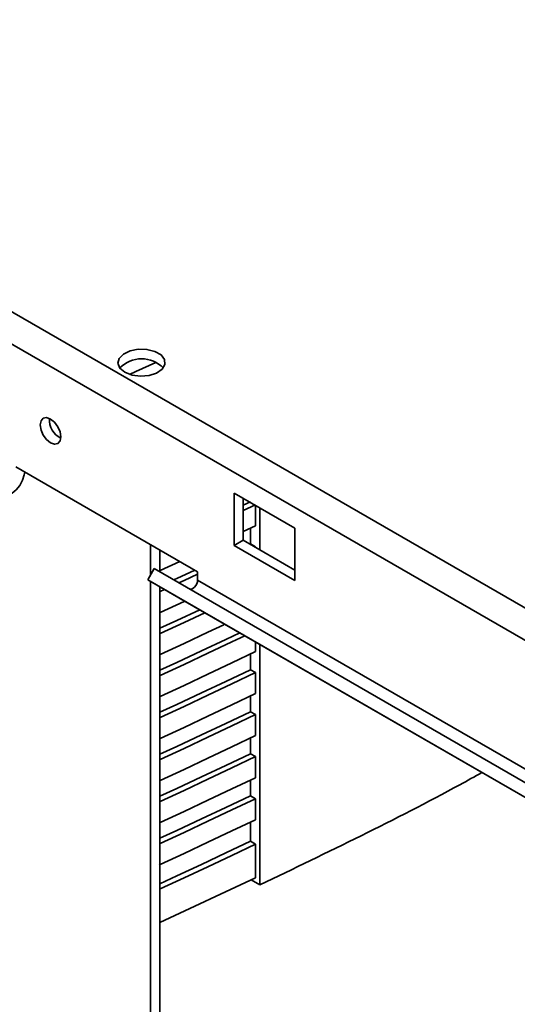
# Paper-space layout 'Blatt3' of a CAD drawing. Units: millimetres. Extents: x -2275 to 5940, y -1471 to 4211.
# Drawn here: x 4754 to 4870, y 2636 to 2865 of the extents above; entities that cross this region are included whole.
import ezdxf

# ---------------------------------------------------------------- set-up
doc = ezdxf.new("R2010")
doc.units = ezdxf.units.MM

psp = doc.layouts.new('Blatt3')

# ---------------------------------------------------------------- linework, layer by layer
at = {"color": 7, "linetype": 'Continuous', "lineweight": 35, "ltscale": 10}
for p, q in [((4313.74, 3050.17), (5085.05, 2604.9)), ((4311.49, 3043.95), (5080.8, 2599.84)), ((4795.14, 2736.66), (4752.71, 2761.15)), ((4803.63, 2755.03), (4803.63, 2742.78)), ((4817.77, 2746.87), (4803.63, 2755.03)), ((4805.75, 2744.01), (4805.75, 2753.81)), ((4807.44, 2753.01), (4805.75, 2752.2)), ((4808.64, 2752.32), (4805.75, 2750.94)), ((4808.64, 2752.14), (4808.64, 2747.42)), ((4809.61, 2751.58), (4809.61, 2741.78)), ((4805.75, 2746.04), (4808.64, 2747.42)), ((4807.44, 2746.85), (4807.44, 2743.22)), ((4817.77, 2734.62), (4817.77, 2746.87)), ((4784.18, 2735.96), (4784.18, 2742.99)), ((4805.75, 2744.01), (4803.63, 2742.78)), ((4803.63, 2742.78), (4817.77, 2734.62)), ((4817.77, 2737.07), (4805.75, 2744.01)), ((4808.64, 2742.52), (4807.44, 2743.22)), ((4786.3, 2736.65), (4786.3, 2741.76)), ((4808.64, 2742.52), (4808.64, 2742.34)), ((4783.51, 2734.8), (4785.01, 2737.4)), ((5039.57, 2590.44), (4785.01, 2737.4)), ((4795.14, 2734.7), (4795.14, 2736.66)), ((5038.07, 2587.85), (4783.51, 2734.8)), ((4791.71, 2730.06), (4783.51, 2734.8)), ((4784.18, 1502.66), (4784.18, 2734.41)), ((5049.7, 2587.75), (4795.14, 2734.7)), ((4786.3, 1501.44), (4786.3, 2733.19)), ((5046.27, 2583.11), (4791.71, 2730.06)), ((4808.64, 2720.29), (4808.64, 2718.03)), ((4809.61, 2719.73), (4809.61, 2663.59)), ((4807.44, 2717.45), (4807.44, 2713.82)), ((4808.64, 2713.13), (4807.44, 2713.82)), ((4808.64, 2713.13), (4808.64, 2708.23)), ((4807.44, 2707.65), (4807.44, 2704.02)), ((4808.64, 2703.33), (4807.44, 2704.02)), ((4808.64, 2703.33), (4808.64, 2698.43)), ((4807.44, 2697.85), (4807.44, 2694.22)), ((4808.64, 2693.53), (4807.44, 2694.22)), ((4808.64, 2693.53), (4808.64, 2688.63)), ((4807.44, 2688.06), (4807.44, 2684.42)), ((4808.64, 2683.73), (4807.44, 2684.42)), ((4808.64, 2683.73), (4808.64, 2678.83)), ((4807.44, 2678.26), (4807.44, 2673.81)), ((4807.44, 2673.81), (4808.64, 2673.12)), ((4808.64, 2673.12), (4808.64, 2665.25)), ((4808.64, 2665.25), (4786.3, 2654.82)), ((4809.61, 2663.59), (4807.63, 2664.78))]:
    psp.add_line(p, q, dxfattribs=at)
at = {"color": 7, "linetype": 'Continuous', "lineweight": 35, "ltscale": 10, "flags": 128}
for points in [[(4778.17, 2783.2), (4779.84, 2782.54), (4781.8, 2782.27), (4783.81, 2782.44), (4785.57, 2783), (4786.86, 2783.9), (4787.51, 2785.01), (4787.41, 2786.17), (4786.6, 2787.24), (4785.17, 2788.07), (4783.32, 2788.54), (4781.3, 2788.59), (4779.38, 2788.22), (4777.83, 2787.47), (4776.84, 2786.45), (4776.56, 2785.3), (4777.03, 2784.16), (4778.17, 2783.2)], [(4779.23, 2782.69), (4780.74, 2783.38), (4785.41, 2785.51)], [(4763.25, 2768.13), (4763.07, 2769.3), (4762.55, 2770.5), (4761.77, 2771.56), (4760.85, 2772.3), (4759.93, 2772.62), (4759.15, 2772.47), (4758.62, 2771.87), (4758.44, 2770.91), (4758.62, 2769.74), (4759.15, 2768.54), (4759.93, 2767.49), (4760.85, 2766.75), (4761.77, 2766.43), (4762.55, 2766.58), (4763.07, 2767.18), (4763.25, 2768.13)], [(4749.28, 2754.56), (4750.05, 2754.34), (4750.95, 2754.49), (4751.9, 2754.99), (4752.83, 2755.79), (4753.65, 2756.83), (4754.29, 2758.01), (4754.69, 2759.25), (4754.81, 2759.94)], [(4786.03, 2736.81), (4786.37, 2736.96), (4790.95, 2739.08)], [(4794.45, 2737.06), (4790.26, 2735.11), (4789.54, 2734.78)], [(4795.14, 2736.13), (4791.97, 2734.65), (4790.75, 2734.08)], [(4793.24, 2732.64), (4793.48, 2732.59), (4793.79, 2732.64), (4794.12, 2732.81), (4794.44, 2733.09), (4794.73, 2733.45), (4794.95, 2733.86), (4795.09, 2734.29), (4795.14, 2734.7)], [(4787.41, 2732.54), (4786.37, 2732.06), (4786.3, 2732.03)], [(4786.3, 2727.13), (4786.37, 2727.16), (4791.97, 2729.75), (4792.12, 2729.82)], [(4795.61, 2727.81), (4790.26, 2725.31), (4786.3, 2723.48)], [(4796.81, 2727.12), (4791.97, 2724.85), (4786.37, 2722.26), (4786.3, 2722.23)], [(4786.3, 2717.33), (4786.37, 2717.36), (4791.97, 2719.95), (4797.55, 2722.56), (4801.28, 2724.32)], [(4804.94, 2722.42), (4801.73, 2720.9), (4796.01, 2718.2), (4790.26, 2715.51), (4786.3, 2713.68)], [(4806.14, 2721.73), (4803.11, 2720.29), (4797.55, 2717.66), (4791.97, 2715.05), (4786.37, 2712.46), (4786.3, 2712.43)], [(4786.3, 2707.54), (4786.37, 2707.56), (4791.97, 2710.16), (4797.55, 2712.76), (4803.11, 2715.39), (4808.64, 2718.03)], [(4807.44, 2713.82), (4801.73, 2711.1), (4796.01, 2708.4), (4790.26, 2705.71), (4786.3, 2703.88)], [(4808.64, 2713.13), (4803.11, 2710.49), (4797.55, 2707.86), (4791.97, 2705.26), (4786.37, 2702.67), (4786.3, 2702.64)], [(4786.3, 2697.74), (4786.37, 2697.77), (4791.97, 2700.36), (4797.55, 2702.96), (4803.11, 2705.59), (4808.64, 2708.23)], [(4807.44, 2704.02), (4801.73, 2701.3), (4796.01, 2698.6), (4790.26, 2695.91), (4786.3, 2694.09)], [(4808.64, 2703.33), (4803.11, 2700.69), (4797.55, 2698.06), (4791.97, 2695.46), (4786.37, 2692.87), (4786.3, 2692.84)], [(4786.3, 2687.94), (4786.37, 2687.97), (4791.97, 2690.56), (4797.55, 2693.17), (4803.11, 2695.79), (4808.64, 2698.43)], [(4807.44, 2694.22), (4801.73, 2691.5), (4796.01, 2688.8), (4790.26, 2686.12), (4786.3, 2684.29)], [(4808.64, 2693.53), (4803.11, 2690.89), (4797.55, 2688.27), (4791.97, 2685.66), (4786.37, 2683.07), (4786.3, 2683.04)], [(4786.3, 2678.14), (4786.37, 2678.17), (4791.97, 2680.76), (4797.55, 2683.37), (4803.11, 2685.99), (4808.64, 2688.63)], [(4807.44, 2684.42), (4801.73, 2681.7), (4796.01, 2679), (4790.26, 2676.32), (4786.3, 2674.49)], [(4808.64, 2683.73), (4803.11, 2681.09), (4797.55, 2678.47), (4791.97, 2675.86), (4786.37, 2673.27), (4786.3, 2673.24)], [(4786.18, 2668.28), (4786.37, 2668.37), (4791.97, 2670.96), (4797.55, 2673.57), (4803.11, 2676.19), (4808.64, 2678.83)], [(4807.44, 2673.81), (4801.73, 2671.09), (4796.01, 2668.39), (4790.26, 2665.7), (4786.3, 2663.87)], [(4808.64, 2673.12), (4803.11, 2670.48), (4797.55, 2667.85), (4791.97, 2665.25), (4786.37, 2662.66), (4786.3, 2662.63)]]:
    psp.add_lwpolyline(points, dxfattribs=at)
at = {"color": 7, "linetype": 'Continuous', "lineweight": 35, "ltscale": 100}
for centre, radius, start, end in [((4782.06, 2779.22), 7.13, 44.5993, 135.4007), ((4765.4, 2772.15), 4.83, 176.59, 243.4046)]:
    psp.add_arc(centre, radius, start, end, dxfattribs=at)
at = {"color": 7, "linetype": 'Continuous', "lineweight": 35, "ltscale": 10}
psp.add_open_spline([(4809.61, 2663.59), (4825.44, 2671.21), (4843.1, 2679.7), (4859.73, 2688.87), (4861.44, 2689.81)], degree=3, knots=[0, 0, 0, 0, 0.8969948, 1, 1, 1, 1], dxfattribs=at)

doc.saveas('drawing.dxf')
